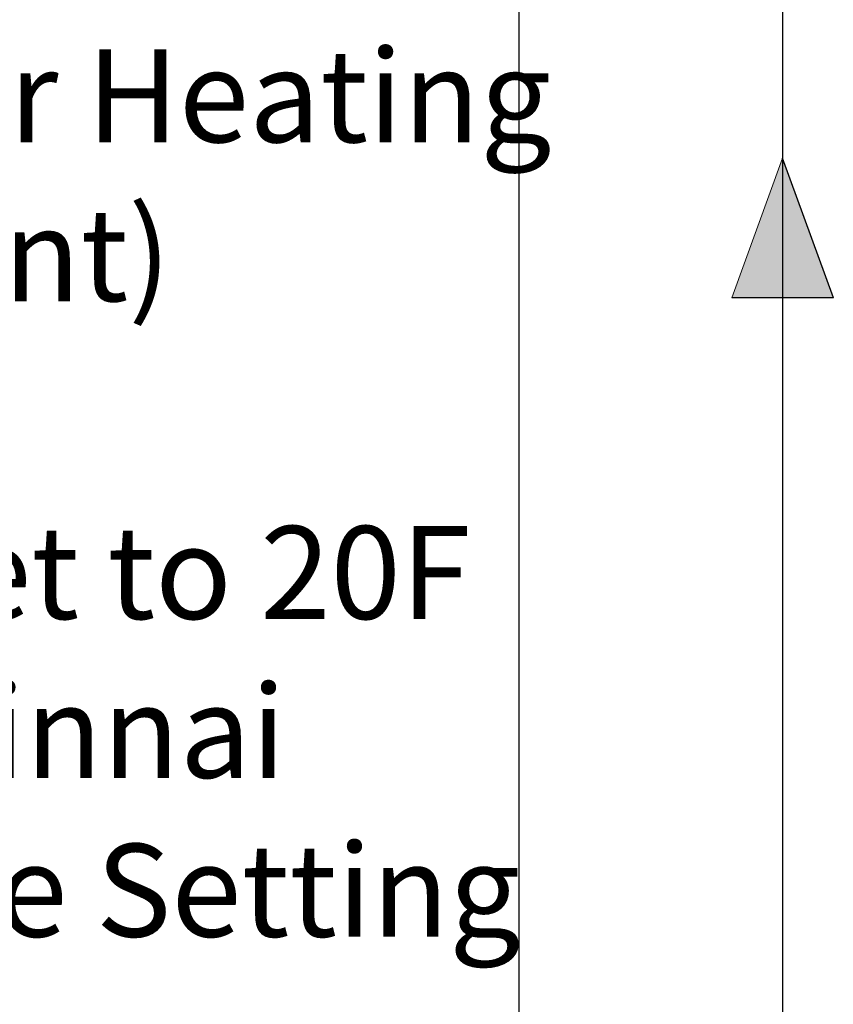
# Model space of a CAD drawing. Units: inches. Extents: x 0.4 to 16.6, y 0.2 to 10.8.
# Drawn here: x 7.4 to 8.3, y 6 to 7.1 of the extents above; entities that cross this region are included whole.
import ezdxf
from ezdxf.lldxf.tags import DXFTag

# ---------------------------------------------------------------- set-up
doc = ezdxf.new("R2010")
doc.units = ezdxf.units.IN
doc.header["$MEASUREMENT"] = 0
for name, color, linetype in [('COMMENTS', 7, 'Continuous'), ('HOT', 1, 'Continuous'), ('HOT_BYPASS', 1, 'PHANTOM')]:
    doc.layers.add(name, color=color, linetype=linetype)
doc.styles.add('SLDTEXTSTYLE0', font='TXT', dxfattribs={"width": 0.605})
tags = doc.linetypes.add('PHANTOM', pattern=[0.5, 0.25, -0.05, 0.05, -0.05, 0.05, -0.05]).pattern_tags.tags
tags[14:15] = [DXFTag(74, 4), DXFTag(75, 0), DXFTag(340, '0'), DXFTag(46, 1.0), DXFTag(50, 0.0), DXFTag(44, 0.0), DXFTag(45, 0.0)]
tags[12:13] = [DXFTag(74, 4), DXFTag(75, 0), DXFTag(340, '0'), DXFTag(46, 1.0), DXFTag(50, 0.0), DXFTag(44, 0.0), DXFTag(45, 0.0)]
tags[10:11] = [DXFTag(74, 4), DXFTag(75, 0), DXFTag(340, '0'), DXFTag(46, 1.0), DXFTag(50, 0.0), DXFTag(44, 0.0), DXFTag(45, 0.0)]
tags[8:9] = [DXFTag(74, 4), DXFTag(75, 0), DXFTag(340, '0'), DXFTag(46, 1.0), DXFTag(50, 0.0), DXFTag(44, 0.0), DXFTag(45, 0.0)]
tags[6:7] = [DXFTag(74, 4), DXFTag(75, 0), DXFTag(340, '0'), DXFTag(46, 1.0), DXFTag(50, 0.0), DXFTag(44, 0.0), DXFTag(45, 0.0)]
tags[4:5] = [DXFTag(74, 4), DXFTag(75, 0), DXFTag(340, '0'), DXFTag(46, 1.0), DXFTag(50, 0.0), DXFTag(44, 0.0), DXFTag(45, 0.0)]

# ---------------------------------------------------------------- blocks, each defined once
blk = doc.blocks.new('SW_NOTE_0')
at = {"layer": 'COMMENTS', "color": 0, "attachment_point": 2, "style": 'SLDTEXTSTYLE0'}
for s, insert, char_height in [('(No Burner or Heating', (0.4229, -0.2222), 0.104167), ('Element)', (0.4205, -0.4005), 0.10417), ('Aquastat set to 20F', (0.4252, -0.757), 0.104167), ('below Rinnai', (0.4197, -0.9353), 0.104167), ('Temperature Setting', (0.4236, -1.1135), 0.104167)]:
    blk.add_mtext(s, dxfattribs=dict(at, insert=insert, char_height=char_height))
blk = doc.blocks.new('HotArrow')
at = {"layer": 'HOT'}
blk.add_hatch(color=256, dxfattribs=at).paths.add_polyline_path([(39.182, -40.389), (40.037, -38.039), (40.892, -40.389)], flags=0)
at = {"layer": 'HOT', "color": 7, "linetype": 'Continuous', "lineweight": 18}
blk.add_line((39.182, -40.389), (40.037, -38.039), dxfattribs=at)
at = {"layer": 'HOT'}
for q in [(40.037, -38.039), (39.182, -40.389)]:
    blk.add_line((40.892, -40.389), q, dxfattribs=at)

msp = doc.modelspace()

# ---------------------------------------------------------------- linework, layer by layer
at = {"color": 7, "linetype": 'Continuous', "lineweight": 25}
msp.add_line((7.9457, 4.5457), (7.9457, 7.7356), dxfattribs=at)
at = {"layer": 'HOT_BYPASS'}
msp.add_line((8.2413, 8.5424), (8.2413, 5.1772), dxfattribs=at)

# ---------------------------------------------------------------- block references
at = {"layer": 'COMMENTS'}
msp.add_blockref('SW_NOTE_0', (6.8338, 7.2982), dxfattribs=at)
at = {"layer": 'HOT', "xscale": 0.06666666666666667, "yscale": 0.06666666666666667, "zscale": 0.06666666666666667}
msp.add_blockref('HotArrow', (5.5722, 9.4899), dxfattribs=at)

doc.saveas('drawing.dxf')
